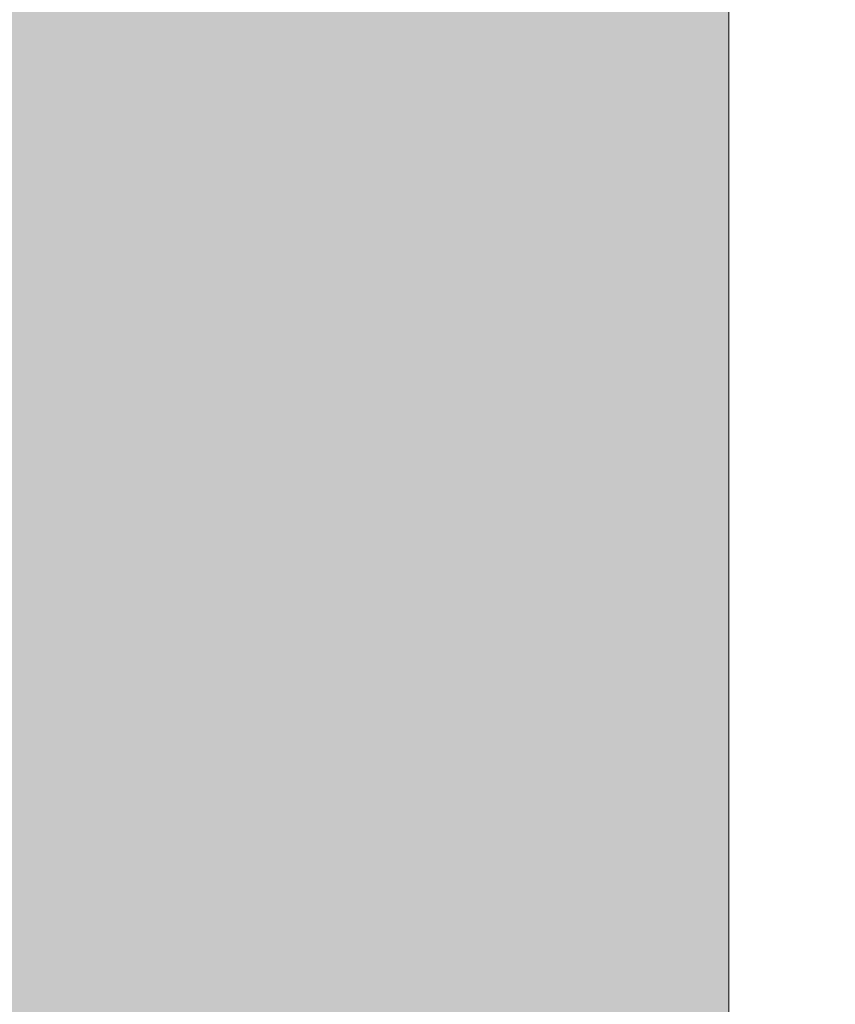
# Model space of a CAD drawing. Units: millimetres. Extents: x 35470 to 88203, y -15859 to 12760.
# Drawn here: x 51481 to 51741, y -12845 to -12531 of the extents above; entities that cross this region are included whole.
import ezdxf

# ---------------------------------------------------------------- set-up
doc = ezdxf.new("R2010")
doc.units = ezdxf.units.MM
doc.header["$MEASUREMENT"] = 0
for name, color, linetype, lineweight in [('2D - Ogólne_Nr_pióra__7', 7, 'Continuous', 13), ('2D - Ogólne_Nr_pióra__98', 154, 'Continuous', 13), ('Wymiarowanie - Ogólne_Nr_pióra__1', 7, 'Continuous', 13)]:
    doc.layers.add(name, color=color, linetype=linetype, lineweight=lineweight)
doc.layers.add('Wymiarowanie - Ogólne', color=7, linetype='Continuous')
doc.styles.add('GENERATED_STYLE_1', font='txt')
doc.dimstyles.new('GENERATED_STYLE__1', dxfattribs={"dimtxt": 450, "dimasz": 413.043478, "dimexe": 0.18, "dimexo": 0, "dimgap": 0.09, "dimtad": 0, "dimtih": 1, "dimtoh": 1, "dimdec": 0, "dimlfac": 0.1, "dimzin": 0, "dimdsep": 46, "dimtxsty": 'GENERATED_STYLE_1', "dimblk": 'ARROWHEAD_5', "dimblk1": 'ARROWHEAD_5', "dimblk2": 'ARROWHEAD_5', "dimcen": 0.09, "dimclrd": 7, "dimclre": 7, "dimclrt": 7, "dimazin": 0, "dimtfac": 1, "dimtdec": 4, "dimtmove": 0, "dimatfit": 3, "dimfxl": 0, "dimtolj": 1, "dimtzin": 0, "dimarcsym": 0})

# ---------------------------------------------------------------- blocks, each defined once
blk = doc.blocks.new('*D9')
at = {"layer": 'Wymiarowanie - Ogólne', "linetype": 'Continuous', "lineweight": 0, "true_color": 0x000000}
for points in [[(45167.31, -15451.65), (45587.16, -15564.15), (45587.16, -15339.15)], [(61117.02, -15451.65), (60697.16, -15339.15), (60697.16, -15564.15)]]:
    blk.add_hatch(color=18, dxfattribs=at).paths.add_polyline_path(points)
at = {"layer": 'Wymiarowanie - Ogólne_Nr_pióra__1', "linetype": 'Continuous'}
for p, q in [((45167.31, -15859.26), (45167.31, -15044.04)), ((61117.02, -15859.26), (61117.02, -15044.04)), ((45167.31, -15451.65), (45587.16, -15339.15)), ((45587.16, -15339.15), (45587.16, -15564.15)), ((61117.02, -15451.65), (60697.16, -15339.15)), ((60697.16, -15564.15), (60697.16, -15339.15)), ((45167.31, -15451.65), (45587.16, -15564.15)), ((45587.16, -15451.65), (52264.64, -15451.65)), ((54019.69, -15451.65), (60697.16, -15451.65)), ((61117.02, -15451.65), (60697.16, -15564.15))]:
    blk.add_line(p, q, dxfattribs=at)
at = {"layer": 'Wymiarowanie - Ogólne_Nr_pióra__1', "insert": (52372.79, -15676.65), "char_height": 450, "attachment_point": 7, "style": 'GENERATED_STYLE_1'}
blk.add_mtext('\\A1;{\\fArial|b0|i0|c238|p38;1\xa0595}', dxfattribs=at)
blk = doc.blocks.new('ARROWHEAD_5')
at = {"color": 0, "linetype": 'Continuous', "lineweight": 0}
blk.add_line((0, 0), (-1, 0), dxfattribs=at)
blk.add_solid([(-1, 0.2679), (0, 0), (-1, -0.2679), (-1, 0.2679)], dxfattribs=at)

msp = doc.modelspace()

# ---------------------------------------------------------------- hatches: boundary and pattern name
at = {"layer": '2D - Ogólne_Nr_pióra__98', "linetype": 'Continuous', "lineweight": 0, "true_color": 0x001020}
msp.add_hatch(color=168, dxfattribs=at).paths.add_polyline_path([(49706.76, -14077.35), (51706.76, -14077.35), (51706.76, -11077.35), (49706.76, -11077.35)])

# ---------------------------------------------------------------- linework, layer by layer
at = {"layer": '2D - Ogólne_Nr_pióra__7', "linetype": 'Continuous', "flags": 128}
msp.add_lwpolyline([(49706.76, -14077.35), (51706.76, -14077.35), (51706.76, -11077.35), (49706.76, -11077.35)], close=True, dxfattribs=at)

# ---------------------------------------------------------------- dimensions: what is measured, and where the dimension line sits
at = {"layer": 'Wymiarowanie - Ogólne', "linetype": 'Continuous'}
dim = msp.add_linear_dim(base=(61117.02, -15451.65), p1=(45167.31, -3060.4), p2=(61117.02, 3004.64), dimstyle='GENERATED_STYLE__1', dxfattribs=at)
dim.commit()
dim.dimension.update_dxf_attribs({"geometry": '*D9', "text_midpoint": (53142.16, -15451.65), "dimtype": 160})

doc.saveas('drawing.dxf')
